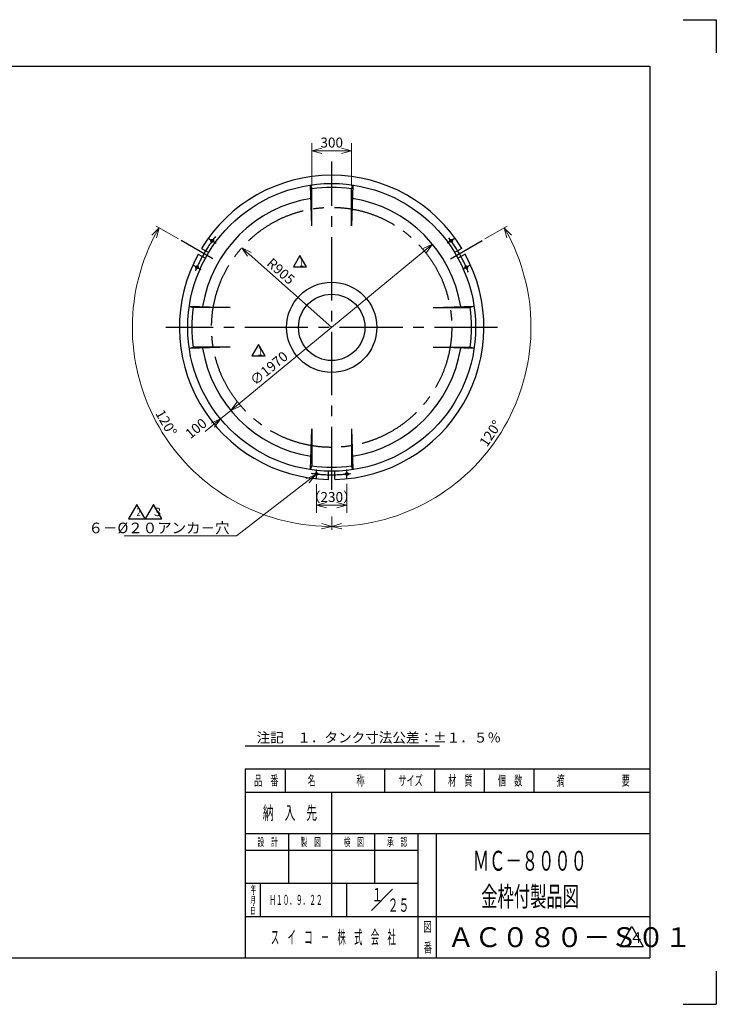
# Model space of a CAD drawing. Units: millimetres. Extents: x 25 to 10525, y 25 to 7450.
# Drawn here: x 5275 to 10525, y 25 to 7450 of the extents above; entities that cross this region are included whole.
import ezdxf

# ---------------------------------------------------------------- set-up
doc = ezdxf.new("R2010")
doc.units = ezdxf.units.MM
doc.header["$LTSCALE"] = 25
doc.header["$PDMODE"] = 1
doc.linetypes.add('CENTER2', pattern=[28.575, 19.05, -3.175, 3.175, -3.175])
doc.linetypes.add('HIDDEN2', pattern=[4.7625, 3.175, -1.5875])
for name, color, linetype in [('F00001_1', 7, 'Continuous'), ('TP1791_25', 7, 'Continuous'), ('画層1', 7, 'Continuous')]:
    doc.layers.add(name, color=color, linetype=linetype)
doc.styles.add('STD', font='monotxt.shx', dxfattribs={"width": 0.6, "bigfont": 'extfont2.shx'})
doc.dimstyles.new('ASKSTANDARD', dxfattribs={"dimscale": 25, "dimtxt": 3, "dimasz": 3, "dimexe": 1, "dimexo": 1, "dimgap": 1, "dimtad": 3, "dimzin": 9, "dimdsep": 46, "dimtxsty": 'STD', "dimblk": 'OPEN30', "dimcen": 0, "dimclrd": 4, "dimclre": 4, "dimclrt": 4, "dimazin": 2, "dimtm": 1e-09, "dimtfac": 0.5, "dimtmove": 0, "dimatfit": 0, "dimldrblk": 'OPEN30', "dimfxl": 1, "dimtolj": 1, "dimtzin": 0, "dimlwd": 9, "dimlwe": 9, "dimarcsym": 0})

# ---------------------------------------------------------------- blocks, each defined once
blk = doc.blocks.new('_Open30')
at = {"color": 0, "linetype": 'ByBlock', "lineweight": -2}
for p, q in [((-1, 0.268), (0, 0)), ((0, 0), (-1, -0.268)), ((0, 0), (-1, 0))]:
    blk.add_line(p, q, dxfattribs=at)
blk = doc.blocks.new('*D19')
at = {"layer": 'Defpoints', "color": 0, "linetype": 'Continuous'}
for p in [(7511.2, 3972.8), (7741.2, 3974.7), (7741.2, 3788)]:
    blk.add_point(p, dxfattribs=at)
at = {"layer": 'TP1791_25', "color": 4, "linetype": 'Continuous', "lineweight": 9}
for p, q in [((7511.2, 3947.8), (7511.2, 3730.9)), ((7741.2, 3949.7), (7741.2, 3730.9)), ((7586.2, 3788), (7666.2, 3788))]:
    blk.add_line(p, q, dxfattribs=at)
at = {"layer": 'TP1791_25', "color": 4, "linetype": 'Continuous', "lineweight": 9, "xscale": 75.00000167638068, "yscale": 75.00000167638068, "zscale": 75.00000167638068}
for p, rotation in [((7511.2, 3788), 179.9999999764983), ((7741.2, 3788), 359.9999999764983)]:
    blk.add_blockref('_Open30', p, dxfattribs=dict(at, rotation=rotation))
at = {"layer": 'TP1791_25', "color": 4, "linetype": 'Continuous', "insert": (7626.9, 3850.5), "char_height": 75, "attachment_point": 5, "style": 'STD'}
blk.add_mtext('\\A1;（230）', dxfattribs=at)
blk = doc.blocks.new('*D20')
at = {"layer": 'Defpoints', "color": 0, "linetype": 'Continuous'}
for p in [(8760.1, 5784.6), (8543.5, 5659.5), (9105.6, 4869), (7626.2, 3887.4), (7626.2, 3729)]:
    blk.add_point(p, dxfattribs=at)
at = {"layer": 'TP1791_25', "color": 4, "linetype": 'Continuous', "lineweight": 9}
for p, q in [((8781.7, 5797.1), (8948.8, 5893.5)), ((7626.2, 3704), (7626.2, 3602.7))]:
    blk.add_line(p, q, dxfattribs=at)
blk.add_arc((7626.2, 5129.9), 1502.3, 272.8608, 27.13919, dxfattribs=at)
at = {"layer": 'TP1791_25', "color": 4, "linetype": 'Continuous', "lineweight": 9, "xscale": 75.00000167638068, "yscale": 75.00000167638068, "zscale": 75.00000167638068}
for p, rotation in [((8927.2, 5881), 118.5695920250615), ((7626.2, 3627.7), 181.4303975642162)]:
    blk.add_blockref('_Open30', p, dxfattribs=dict(at, rotation=rotation))
at = {"layer": 'TP1791_25', "color": 4, "linetype": 'Continuous', "insert": (8823.3, 4329.9), "char_height": 75, "attachment_point": 5, "rotation": 56.2466, "style": 'STD'}
blk.add_mtext('\\A1;120°', dxfattribs=at)
blk = doc.blocks.new('*D21')
at = {"layer": 'Defpoints', "color": 0, "linetype": 'Continuous'}
for p in [(6492.3, 5784.6), (6708.9, 5659.5), (6146.8, 4869), (7626.2, 4189.3), (7626.2, 3879.9)]:
    blk.add_point(p, dxfattribs=at)
at = {"layer": 'TP1791_25', "color": 4, "linetype": 'Continuous', "lineweight": 9}
blk.add_line((6470.7, 5797.1), (6303.6, 5893.5), dxfattribs=at)
blk.add_arc((7626.2, 5129.9), 1502.3, 152.86077, 267.1392, dxfattribs=at)
at = {"layer": 'TP1791_25', "color": 4, "linetype": 'Continuous', "lineweight": 9, "xscale": 75.00000167638068, "yscale": 75.00000167638068, "zscale": 75.00000167638068}
for p, rotation in [((6325.2, 5881), 61.43037722818944), ((7626.2, 3627.7), 358.5696023690841)]:
    blk.add_blockref('_Open30', p, dxfattribs=dict(at, rotation=rotation))
at = {"layer": 'TP1791_25', "color": 4, "linetype": 'Continuous', "insert": (6379.3, 4410), "char_height": 75, "attachment_point": 5, "rotation": 299.99999, "style": 'STD'}
blk.add_mtext('\\A1;120°', dxfattribs=at)
blk = doc.blocks.new('*D22')
at = {"layer": 'Defpoints', "color": 0, "linetype": 'Continuous'}
for p in [(7776.2, 6460.9), (7476.2, 6169.1), (7776.2, 6169.1)]:
    blk.add_point(p, dxfattribs=at)
at = {"layer": 'TP1791_25', "color": 4, "linetype": 'Continuous', "lineweight": 9}
for p, q in [((7476.2, 6194.1), (7476.2, 6518.1)), ((7551.2, 6460.9), (7701.2, 6460.9)), ((7776.2, 6194.1), (7776.2, 6518.1))]:
    blk.add_line(p, q, dxfattribs=at)
at = {"layer": 'TP1791_25', "color": 4, "linetype": 'Continuous', "lineweight": 9, "xscale": 75.00000167638068, "yscale": 75.00000167638068, "zscale": 75.00000167638068}
for p, rotation in [((7476.2, 6460.9), 179.9999999764983), ((7776.2, 6460.9), 359.9999999764983)]:
    blk.add_blockref('_Open30', p, dxfattribs=dict(at, rotation=rotation))
at = {"layer": 'TP1791_25', "color": 4, "linetype": 'Continuous', "insert": (7626.5, 6523.4), "char_height": 75, "attachment_point": 5, "style": 'STD'}
blk.add_mtext('\\A1;300', dxfattribs=at)
blk = doc.blocks.new('*D23')
at = {"layer": 'Defpoints', "color": 0, "linetype": 'Continuous'}
for p in [(6949.1, 5730.3), (7626.2, 5129.9)]:
    blk.add_point(p, dxfattribs=at)
at = {"layer": 'TP1791_25', "color": 4, "linetype": 'Continuous', "lineweight": 9}
blk.add_line((7626.2, 5129.9), (7005.2, 5680.6), dxfattribs=at)
at = {"layer": 'TP1791_25', "color": 4, "linetype": 'Continuous', "lineweight": 9, "xscale": 75.00000167638068, "yscale": 75.00000167638068, "zscale": 75.00000167638068, "rotation": 138.436098073318}
blk.add_blockref('_Open30', (6949.1, 5730.3), dxfattribs=at)
at = {"layer": 'TP1791_25', "color": 4, "linetype": 'Continuous', "insert": (7243.1, 5553.1), "char_height": 75, "attachment_point": 5, "rotation": 318.4361, "style": 'STD'}
blk.add_mtext('\\A1;R905', dxfattribs=at)
blk = doc.blocks.new('*D24')
at = {"layer": 'Defpoints', "color": 0, "linetype": 'Continuous'}
for p in [(8386.2, 5756.5), (6866.2, 4503.3)]:
    blk.add_point(p, dxfattribs=at)
at = {"layer": 'TP1791_25', "color": 4, "linetype": 'Continuous', "lineweight": 9}
blk.add_line((8328.3, 5708.8), (6924.1, 4551), dxfattribs=at)
at = {"layer": 'TP1791_25', "color": 4, "linetype": 'Continuous', "lineweight": 9, "xscale": 75.00000167638068, "yscale": 75.00000167638068, "zscale": 75.00000167638068}
for p, rotation in [((8386.2, 5756.5), 39.50476450984684), ((6866.2, 4503.3), 219.5047645098469)]:
    blk.add_blockref('_Open30', p, dxfattribs=dict(at, rotation=rotation))
at = {"layer": 'TP1791_25', "color": 4, "linetype": 'Continuous', "insert": (7153.9, 4821.5), "char_height": 75, "attachment_point": 5, "rotation": 39.50476, "style": 'STD'}
blk.add_mtext('\\A1;∅1970', dxfattribs=at)
blk = doc.blocks.new('*D25')
at = {"layer": 'Defpoints', "color": 0, "linetype": 'Continuous'}
for p in [(6866.2, 4503.3), (6866.2, 4503.3), (6789.1, 4439.7)]:
    blk.add_point(p, dxfattribs=at)
at = {"layer": 'TP1791_25', "color": 4, "linetype": 'Continuous', "lineweight": 9}
for p, q in [((6924.1, 4551), (6981.9, 4598.7)), ((6789.1, 4439.7), (6866.2, 4503.3)), ((6882.1, 4484), (6882.1, 4484)), ((6731.2, 4392), (6673.3, 4344.3)), ((6805, 4420.4), (6805, 4420.4))]:
    blk.add_line(p, q, dxfattribs=at)
at = {"layer": 'TP1791_25', "color": 4, "linetype": 'Continuous', "lineweight": 9, "xscale": 75.00000167638068, "yscale": 75.00000167638068, "zscale": 75.00000167638068}
for p, rotation in [((6866.2, 4503.3), 219.504775942109), ((6789.1, 4439.7), 39.50477594210894)]:
    blk.add_blockref('_Open30', p, dxfattribs=dict(at, rotation=rotation))
at = {"layer": 'TP1791_25', "color": 4, "linetype": 'Continuous', "insert": (6603.6, 4367.8), "char_height": 75, "attachment_point": 5, "rotation": 39.50478, "style": 'STD'}
blk.add_mtext('\\A1;100', dxfattribs=at)

msp = doc.modelspace()

# ---------------------------------------------------------------- linework, layer by layer
at = {"layer": 'F00001_1', "color": 4, "linetype": 'Continuous'}
for p, q in [((10275, 7450), (10525, 7450)), ((10525, 7450), (10525, 7200)), ((6975, 1975), (8439.613, 1975)), ((6975, 1800), (6975, 1625)), ((6975, 1800), (10025, 1800)), ((7275, 1800), (7275, 1625)), ((8025, 1800), (8025, 1625)), ((8400, 1800), (8400, 1625)), ((8775, 1800), (8775, 1625)), ((9150, 1800), (9150, 1625)), ((7625, 1625), (7625, 687.5)), ((6975, 1312.5), (10025, 1312.5)), ((7300, 1312.5), (7300, 937.5)), ((7950, 1312.5), (7950, 937.5)), ((8275, 1312.5), (8275, 375)), ((8412.5, 1312.5), (8412.5, 375)), ((6975, 1187.5), (8275, 1187.5)), ((6975, 937.5), (8275, 937.5)), ((7087.5, 937.5), (7087.5, 687.5)), ((7737.5, 937.5), (7737.5, 687.5)), ((7926.701, 732.95), (8085.8, 892.05)), ((6975, 687.5), (10025, 687.5)), ((10525, 275), (10525, 25)), ((10275, 25), (10525, 25))]:
    msp.add_line(p, q, dxfattribs=at)
at = {"layer": 'F00001_1', "color": 2, "linetype": 'Continuous'}
for p, q in [((525, 7100), (10025, 7100)), ((10025, 7100), (10025, 375)), ((6975, 1625), (6975, 375)), ((6975, 1625), (10025, 1625)), ((525, 375), (10025, 375))]:
    msp.add_line(p, q, dxfattribs=at)
at = {"layer": 'F00001_1', "color": 7, "linetype": 'Continuous'}
for p, q in [((9800.002, 460.944), (9887.502, 612.499)), ((9887.501, 612.5), (9975.001, 460.946)), ((9800, 460.946), (9975, 460.946))]:
    msp.add_line(p, q, dxfattribs=at)
at = {"layer": 'TP1791_25', "color": 1, "linetype": 'CENTER2'}
for p, q in [((7626.205, 3904.432), (7626.205, 6379.902)), ((6697.362, 5798.964), (6755.21, 5765.566)), ((8555.052, 5798.96), (8497.204, 5765.561)), ((6729.384, 5647.683), (6492.319, 5784.553)), ((8523.027, 5647.682), (8760.092, 5784.552)), ((6582.361, 5599.778), (6640.209, 5566.379)), ((8670.052, 5599.773), (8612.204, 5566.374)), ((8876.205, 5129.902), (6376.205, 5129.902)), ((7511.202, 3990.969), (7511.202, 4057.766)), ((7741.203, 3990.968), (7741.203, 4057.766))]:
    msp.add_line(p, q, dxfattribs=at)
at = {"layer": 'TP1791_25', "color": 7, "linetype": 'Continuous'}
for p, q in [((7466.203, 6203.04), (7476.205, 6174.184)), ((7476.206, 5894.902), (7466.204, 6203.04)), ((7476.206, 5894.902), (7476.206, 6174.184)), ((7786.207, 6203.04), (7776.206, 6174.184)), ((7786.207, 6203.04), (7776.206, 5894.902)), ((7776.206, 5894.902), (7776.206, 6174.184)), ((6645.178, 5725.167), (6699.318, 5693.909)), ((8607.234, 5725.166), (8553.094, 5693.908)), ((6620.178, 5681.866), (6674.318, 5650.608)), ((8632.234, 5681.865), (8578.094, 5650.607)), ((6553.068, 5289.904), (6581.923, 5279.902)), ((6553.068, 5289.904), (6861.205, 5279.902)), ((6861.205, 5279.902), (6581.923, 5279.902)), ((8391.205, 5279.902), (8699.343, 5289.904)), ((8391.205, 5279.902), (8670.487, 5279.902)), ((8699.343, 5289.904), (8670.487, 5279.902)), ((6553.067, 4969.9), (6581.923, 4979.902)), ((6861.205, 4979.902), (6553.068, 4969.9)), ((6861.205, 4979.902), (6581.923, 4979.902)), ((8391.205, 4979.901), (8670.487, 4979.901)), ((8699.343, 4969.9), (8391.205, 4979.901)), ((8699.343, 4969.9), (8670.487, 4979.901)), ((7466.204, 4056.764), (7476.205, 4364.902)), ((7476.205, 4364.902), (7476.205, 4085.62)), ((7776.205, 4364.902), (7776.205, 4085.62)), ((7776.205, 4364.902), (7786.207, 4056.764)), ((7466.204, 4056.764), (7476.205, 4085.62)), ((7786.207, 4056.764), (7776.206, 4085.62)), ((7601.204, 3982.674), (7601.204, 4045.19)), ((7651.204, 3982.674), (7651.204, 4045.19))]:
    msp.add_line(p, q, dxfattribs=at)
for radius in [1085, 340, 250]:
    msp.add_circle((7626.205, 5129.902), radius, dxfattribs=at)
at = {"layer": 'TP1791_25', "color": 1, "linetype": 'CENTER2'}
msp.add_circle((7626.205, 5129.902), 905, dxfattribs=at)
at = {"layer": 'TP1791_25', "color": 4, "linetype": 'HIDDEN2'}
for centre in [(6726.286, 5782.265), (8526.125, 5782.265), (6611.283, 5583.074), (8641.128, 5583.074), (7511.202, 4024.367), (7741.209, 4024.367)]:
    msp.add_circle(centre, 10, dxfattribs=at)
at = {"layer": 'TP1791_25', "color": 7, "linetype": 'Continuous'}
for radius, start, end in [(1147.5, 31.2538801, 148.7461658), (1055, 81.8259599, 98.1739972), (985, 99.1618475, 170.8381258), (985, 9.161845, 80.8381302), (1147.5, 151.2538834, 268.7460599), (1147.5, 271.2539041, 28.746142), (1055, 171.8259624, 188.1739929), (1055, 351.8259608, 8.1739973), (985, 189.1618468, 260.8381252), (985, 279.1618425, 350.8381277), (1055, 261.8259618, 278.173999)]:
    msp.add_arc((7626.205, 5129.902), radius, start, end, dxfattribs=at)
at = {"layer": 'TP1791_25', "color": 1, "linetype": 'CENTER2'}
for start, end in [(141.9797093, 157.4261274), (21.9797093, 37.4261274), (261.9797093, 277.4261274)]:
    msp.add_arc((7626.205, 5129.902), 1111.5, start, end, dxfattribs=at)
at = {"layer": '画層1', "color": 4, "linetype": 'Continuous'}
for points in [[(7337.47, 5586.222), (7437.47, 5586.222), (7387.47, 5672.825), (7337.47, 5586.222)], [(7024.95, 4914.185), (7124.95, 4914.185), (7074.95, 5000.788), (7024.95, 4914.185)], [(6095.16, 3685.635), (6220.16, 3685.635), (6157.66, 3793.888), (6095.16, 3685.635)], [(6220.16, 3685.635), (6345.16, 3685.635), (6282.66, 3793.888), (6220.16, 3685.635)]]:
    msp.add_lwpolyline(points, dxfattribs=at)

# ---------------------------------------------------------------- texts
at = {"layer": 'F00001_1', "color": 4, "linetype": 'Continuous', "style": 'STD'}
for s, insert, char_height, attachment_point in [('{\\T1.4;注記\u3000１．タンク寸法公差：±１．５％}', (7060.571, 2036.429), 75, 4), ('\\T1.40;\\W0.60;品\u3000番', (7133.206, 1712.5), 75, 5), ('\\T1.40;\\W0.60;名\u3000\u3000\u3000\u3000\u3000称', (7659.406, 1712.5), 75, 5), ('\\T1.40;\\W0.60;サイズ', (8220.706, 1712.5), 75, 5), ('\\T1.40;\\W0.60;材\u3000質', (8595.706, 1712.5), 75, 5), ('\\T1.40;\\W0.60;個\u3000数', (8970.706, 1712.5), 75, 5), ('\\T1.40;\\W0.60;摘\u3000\u3000\u3000\u3000\u3000\u3000\u3000要', (9597.078, 1712.5), 75, 5), ('\\T1.40;\\W0.60;納\u3000入\u3000先', (7311.742, 1468.75), 100, 5), ('\\T1.40;\\W0.60;設\u3000計', (7144.339, 1250), 62.5, 5), ('\\T1.40;\\W0.60;製\u3000図', (7468.089, 1250), 62.5, 5), ('\\T1.40;\\W0.60;検\u3000図', (7793.089, 1250), 62.5, 5), ('\\T1.40;\\W0.60;承\u3000認', (8119.339, 1250), 62.5, 5), ('\\T1.40;\\W0.60;ＭＣ－８０００', (8690.615, 1107.473), 150, 4), ('\\T1.40;\\W0.60;年', (7036.321, 895), 50, 5), ('\\T1.40;\\W0.60;１', (7928.732, 852.275), 100, 4), ('\\T1.40;\\W0.60;金枠付製品図', (8753.352, 838.606), 150, 4), ('\\T1.40;\\W0.60;月', (7034.321, 812.5), 50, 5), ('\\T1.40;\\W0.60;・', (7036.321, 853.75), 50, 5), ('\\T1.40;\\W0.49;Ｈ１０．９．２２', (7356.86, 812.5), 75, 5), ('\\T1.40;\\W0.60;２５', (8048.056, 772.725), 100, 4), ('\\T1.40;\\W0.60;日', (7032.321, 730), 50, 5), ('\\T1.40;\\W0.60;・', (7036.321, 771.25), 50, 5), ('\\T1.40;\\W0.46;ス\u3000イ\u3000コ\u3000－\u3000株\u3000式\u3000会\u3000社', (7638.581, 531.25), 100, 5), ('\\T1.40;\\W0.60;図', (8348.356, 609.375), 75, 5), ('{\\T1.4;ＡＣ０８０－Ｓ０１}', (8498.216, 531.25), 150, 4), ('\\T1.40;\\W0.60;番', (8351.356, 453.125), 75, 5)]:
    msp.add_mtext(s, dxfattribs=dict(at, insert=insert, char_height=char_height, attachment_point=attachment_point))
at = {"layer": 'TP1791_25', "color": 4, "linetype": 'Continuous', "insert": (6856.872, 3657.419), "char_height": 80, "attachment_point": 3, "style": 'STD'}
msp.add_mtext('{\\T1.4;６－%%C２０アンカ－穴}', dxfattribs=at)
at = {"layer": '画層1', "color": 4, "linetype": 'Continuous', "attachment_point": 4, "style": 'STD'}
for s, insert, char_height in [('\\T1.40;\\W0.60;１', (7374.292, 5620.77), 62.5), ('\\T1.40;\\W0.60;１', (7061.771, 4948.734), 62.5), ('\\T1.40;\\W0.60;２', (6145.767, 3738.061), 62.5), ('{\\T1.4;３}', (6270.767, 3738.061), 62.5), ('{\\T1.4;４}', (9869.521, 527.792), 80)]:
    msp.add_mtext(s, dxfattribs=dict(at, insert=insert, char_height=char_height))

# ---------------------------------------------------------------- dimensions: what is measured, and where the dimension line sits
at = {"layer": 'TP1791_25', "color": 7, "linetype": 'Continuous'}
for base, p1, p2, angle, override, picture, middle in [((7776.206, 6460.932), (7476.206, 6169.132), (7776.206, 6169.132), 180, {"dimscale": 25.000001, "dimtxt": 3, "dimexe": 2.285995, "dimdec": 0, "dimblk1": 'Open30', "dimblk2": 'Open30', "dimsah": 1, "dimtzin": 8}, '*D22', (7626.485, 6460.932)), ((6866.207, 4503.301), (6789.05, 4439.687), (6866.207, 4503.302), 39.5047759, {"dimscale": 25.000001, "dimtxt": 3, "dimdec": 0, "dimblk1": 'Open30', "dimblk2": 'Open30', "dimsah": 1, "dimtmove": 1, "dimtzin": 8}, '*D25', (6643.378, 4319.584))]:
    dim = msp.add_linear_dim(base=base, p1=p1, p2=p2, angle=angle, dimstyle='ASKSTANDARD', override=override, dxfattribs=at)
    dim.commit()
    dim.dimension.update_dxf_attribs({"geometry": picture, "text_midpoint": middle, "dimtype": 160})
for base, line1, line2, override, picture, middle in [((6146.778, 4869.04), ((7626.205, 4189.302), (7626.205, 3879.902)), ((6708.912, 5659.503), (6492.319, 5784.553)), {"dimscale": 25.000001, "dimtxt": 3, "dimblk1": 'Open30', "dimblk2": 'Open30', "dimsah": 1, "dimse2": 1, "dimadec": 0, "dimtzin": 8}, '*D21', (6325.218, 4378.778)), ((9105.633, 4869.039), ((8543.499, 5659.502), (8760.092, 5784.552)), ((7626.205, 3887.446), (7626.205, 3728.974)), {"dimscale": 25.000001, "dimtxt": 3, "dimblk1": 'Open30', "dimblk2": 'Open30', "dimsah": 1, "dimadec": 0, "dimtzin": 8}, '*D20', (8875.231, 4295.222))]:
    dim = msp.add_angular_dim_2l(base=base, line1=line1, line2=line2, dimstyle='ASKSTANDARD', override=override, dxfattribs=at)
    dim.commit()
    dim.dimension.update_dxf_attribs({"geometry": picture, "text_midpoint": middle, "dimtype": 162})
dim = msp.add_diameter_dim_2p(p1=(8386.204, 5756.502), p2=(6866.207, 4503.302), dimstyle='ASKSTANDARD', override={"dimscale": 25.000001, "dimtxt": 3, "dimdec": 0, "dimrnd": 0.1, "dimpost": '∅<>', "dimblk1": 'Open30', "dimblk2": 'Open30', "dimsah": 1, "dimtzin": 8}, dxfattribs=at)
dim.commit()
dim.dimension.update_dxf_attribs({"geometry": '*D24', "text_midpoint": (7193.61, 4773.238), "dimtype": 163})
dim = msp.add_radius_dim(center=(7626.205, 5129.902), mpoint=(6949.07, 5730.329), dimstyle='ASKSTANDARD', override={"dimscale": 25.000001, "dimtxt": 3, "dimdec": 0, "dimrnd": 0.1, "dimpost": 'R<>', "dimblk1": 'Open30', "dimblk2": 'Open30', "dimsah": 1, "dimtzin": 8}, dxfattribs=at)
dim.commit()
dim.dimension.update_dxf_attribs({"geometry": '*D23', "text_midpoint": (7201.64, 5506.371), "dimtype": 164})
dim = msp.add_linear_dim(base=(7741.203, 3788.002), p1=(7511.202, 3972.771), p2=(7741.203, 3974.68), angle=180, text='（230）', dimstyle='ASKSTANDARD', override={"dimscale": 25.000001, "dimtxt": 3, "dimexe": 2.286003, "dimdec": 0, "dimblk1": 'Open30', "dimblk2": 'Open30', "dimsah": 1, "dimtmove": 1, "dimtzin": 8}, dxfattribs=at)
dim.commit()
dim.dimension.update_dxf_attribs({"geometry": '*D19', "text_midpoint": (7626.892, 3788.002), "dimtype": 160})

# ---------------------------------------------------------------- leaders
at = {"layer": 'TP1791_25', "color": 4, "linetype": 'Continuous'}
msp.add_leader([(7503.295, 4018.246), (6908.005, 3557.419), (6062.067, 3557.419)], dimstyle='ASKSTANDARD', override={"dimclrd": 0, "dimldrblk": 'Open30'}, dxfattribs=at)

doc.saveas('drawing.dxf')
